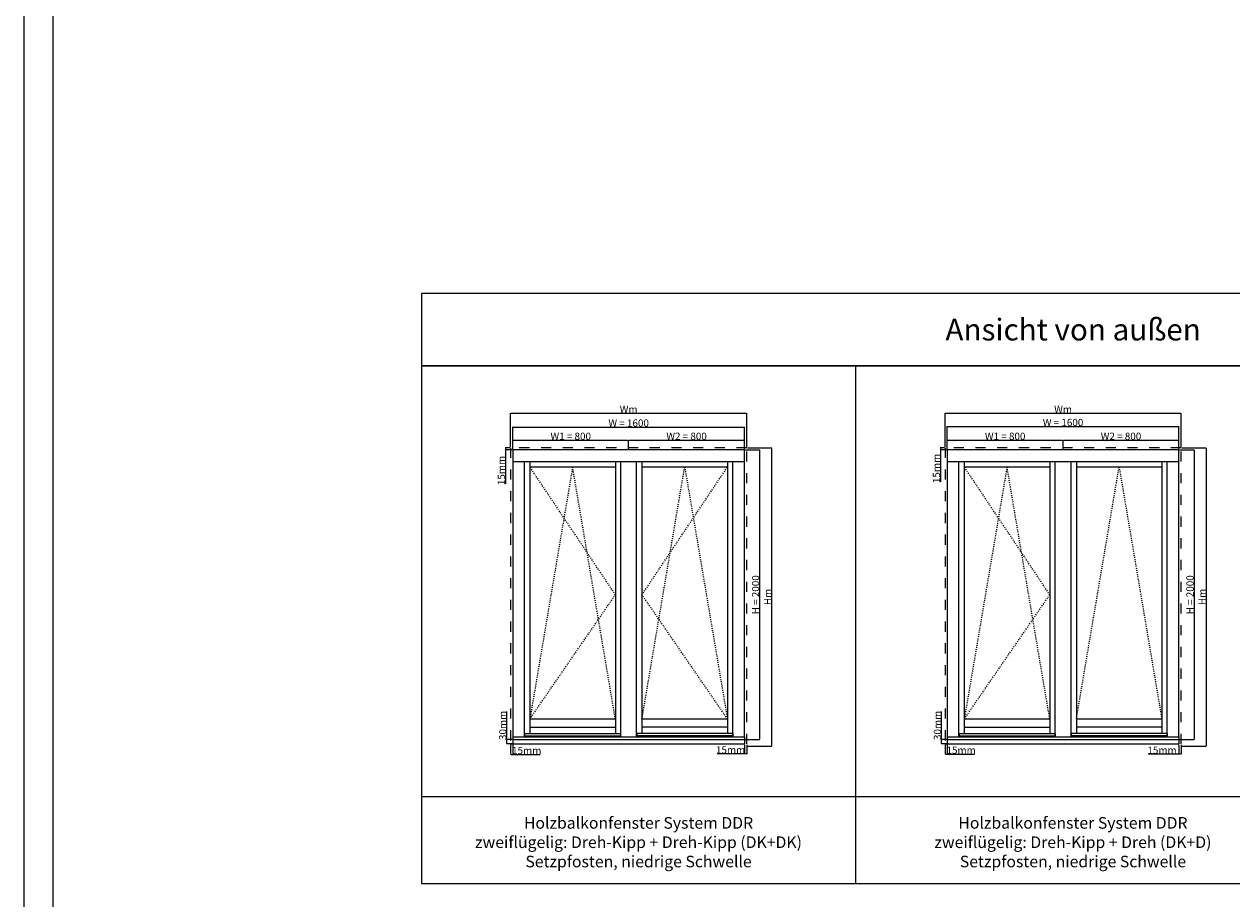
# Model space of a CAD drawing. Units: millimetres. Extents: x 24693 to 161911, y 662 to 22062.
# Drawn here: x 24693 to 33033, y 5324 to 11362 of the extents above; entities that cross this region are included whole.
import ezdxf

# ---------------------------------------------------------------- set-up
doc = ezdxf.new("R2010")
doc.units = ezdxf.units.MM
doc.linetypes.add('DASHED', pattern=[15, 7, -8])
for name, color, linetype in [('ALU', 3, 'Continuous'), ('ościeżnica', 30, 'Continuous'), ('P', 7, 'Continuous'), ('skrzydło', 1, 'Continuous')]:
    doc.layers.add(name, color=color, linetype=linetype)
doc.styles.get("Standard").update_dxf_attribs({"font": 'arial.ttf'})
doc.dimstyles.new('główny', dxfattribs={"dimtxt": 10, "dimasz": 3, "dimexe": 1, "dimexo": 5, "dimgap": 2, "dimtad": 1, "dimdec": 1, "dimrnd": 0.05, "dimdsep": 46, "dimtxsty": 'Standard', "dimcen": 1.5, "dimclrd": 5, "dimclre": 5, "dimclrt": 1, "dimadec": 1, "dimazin": 2, "dimtfac": 1, "dimtdec": 1, "dimtofl": 0, "dimtmove": 0, "dimatfit": 3, "dimfxl": 1, "dimtolj": 1, "dimtzin": 0, "dimarcsym": 0})

# ---------------------------------------------------------------- blocks, each defined once
blk = doc.blocks.new('*D104')
at = {"layer": 'Defpoints', "color": 0, "transparency": 16777216}
for p in [(29667.7, 8580.9), (28067.7, 8423.1), (29667.7, 8423.1)]:
    blk.add_point(p, dxfattribs=at)
at = {"layer": 'P', "color": 5, "lineweight": -2, "transparency": 16777216}
for p, q in [((28067.7, 8428.1), (28067.7, 8581.9)), ((29667.7, 8428.1), (29667.7, 8581.9))]:
    blk.add_line(p, q, dxfattribs=at)
at = {"layer": 'P', "color": 5, "linetype": 'Continuous', "lineweight": -2, "transparency": 16777216}
blk.add_line((28070.7, 8580.9), (29664.7, 8580.9), dxfattribs=at)
at = {"layer": 'P', "color": 5, "transparency": 16777216}
for points in [[(28070.7, 8581.4), (28070.7, 8580.4), (28067.7, 8580.9)], [(29664.7, 8581.4), (29664.7, 8580.4), (29667.7, 8580.9)]]:
    blk.add_solid(points, dxfattribs=at)
at = {"layer": 'P', "color": 1, "transparency": 16777216, "insert": (28867.7, 8608.4), "char_height": 50, "attachment_point": 5}
blk.add_mtext('\\A1;W = 1600', dxfattribs=at)
blk = doc.blocks.new('*D105')
at = {"layer": 'Defpoints', "color": 0, "transparency": 16777216}
for p in [(29667.7, 8423.1), (29667.7, 6423.1), (29771.9, 6423.1)]:
    blk.add_point(p, dxfattribs=at)
at = {"layer": 'P', "color": 5, "lineweight": -2, "transparency": 16777216}
for p, q in [((29672.7, 8423.1), (29772.9, 8423.1)), ((29672.7, 6423.1), (29772.9, 6423.1))]:
    blk.add_line(p, q, dxfattribs=at)
at = {"layer": 'P', "color": 5, "linetype": 'Continuous', "lineweight": -2, "transparency": 16777216}
blk.add_line((29771.9, 8420.1), (29771.9, 6426.1), dxfattribs=at)
at = {"layer": 'P', "color": 5, "transparency": 16777216}
for points in [[(29771.4, 8420.1), (29772.4, 8420.1), (29771.9, 8423.1)], [(29771.4, 6426.1), (29772.4, 6426.1), (29771.9, 6423.1)]]:
    blk.add_solid(points, dxfattribs=at)
at = {"layer": 'P', "color": 1, "transparency": 16777216, "insert": (29744.3, 7423.1), "char_height": 50, "attachment_point": 5, "rotation": 90}
blk.add_mtext('\\A1;H = 2000', dxfattribs=at)
blk = doc.blocks.new('*D106')
at = {"layer": 'Defpoints', "color": 0, "transparency": 16777216}
for p in [(28867.7, 8489.8), (28067.7, 8423.1), (28867.7, 8423.1)]:
    blk.add_point(p, dxfattribs=at)
at = {"layer": 'P', "color": 5, "lineweight": -2, "transparency": 16777216}
for p, q in [((28067.7, 8428.1), (28067.7, 8490.8)), ((28867.7, 8428.1), (28867.7, 8490.8))]:
    blk.add_line(p, q, dxfattribs=at)
at = {"layer": 'P', "color": 5, "linetype": 'Continuous', "lineweight": -2, "transparency": 16777216}
blk.add_line((28070.7, 8489.8), (28864.7, 8489.8), dxfattribs=at)
at = {"layer": 'P', "color": 5, "transparency": 16777216}
for points in [[(28070.7, 8490.3), (28070.7, 8489.3), (28067.7, 8489.8)], [(28864.7, 8490.3), (28864.7, 8489.3), (28867.7, 8489.8)]]:
    blk.add_solid(points, dxfattribs=at)
at = {"layer": 'P', "color": 1, "transparency": 16777216, "insert": (28467.7, 8517.3), "char_height": 50, "attachment_point": 5}
blk.add_mtext('\\A1;W1 = 800', dxfattribs=at)
blk = doc.blocks.new('*D107')
at = {"layer": 'Defpoints', "color": 0, "transparency": 16777216}
for p in [(29667.7, 8489.8), (28867.7, 8423.1), (29667.7, 8423.1)]:
    blk.add_point(p, dxfattribs=at)
at = {"layer": 'P', "color": 5, "lineweight": -2, "transparency": 16777216}
for p, q in [((28867.7, 8428.1), (28867.7, 8490.8)), ((29667.7, 8428.1), (29667.7, 8490.8))]:
    blk.add_line(p, q, dxfattribs=at)
at = {"layer": 'P', "color": 5, "linetype": 'Continuous', "lineweight": -2, "transparency": 16777216}
blk.add_line((28870.7, 8489.8), (29664.7, 8489.8), dxfattribs=at)
at = {"layer": 'P', "color": 5, "transparency": 16777216}
for points in [[(28870.7, 8490.3), (28870.7, 8489.3), (28867.7, 8489.8)], [(29664.7, 8490.3), (29664.7, 8489.3), (29667.7, 8489.8)]]:
    blk.add_solid(points, dxfattribs=at)
at = {"layer": 'P', "color": 1, "transparency": 16777216, "insert": (29267.7, 8517.3), "char_height": 50, "attachment_point": 5}
blk.add_mtext('\\A1;W2 = 800', dxfattribs=at)
blk = doc.blocks.new('*D143')
at = {"layer": 'Defpoints', "color": 0, "transparency": 16777216}
for p in [(29682.7, 8438.1), (29682.7, 6378.1), (29854.8, 6378.1)]:
    blk.add_point(p, dxfattribs=at)
at = {"layer": 'P', "color": 5, "lineweight": -2, "transparency": 16777216}
for p, q in [((29687.7, 8438.1), (29855.8, 8438.1)), ((29687.7, 6378.1), (29855.8, 6378.1))]:
    blk.add_line(p, q, dxfattribs=at)
at = {"layer": 'P', "color": 5, "linetype": 'Continuous', "lineweight": -2, "transparency": 16777216}
blk.add_line((29854.8, 8435.1), (29854.8, 6381.1), dxfattribs=at)
at = {"layer": 'P', "color": 5, "transparency": 16777216}
for points in [[(29854.3, 8435.1), (29855.3, 8435.1), (29854.8, 8438.1)], [(29854.3, 6381.1), (29855.3, 6381.1), (29854.8, 6378.1)]]:
    blk.add_solid(points, dxfattribs=at)
at = {"layer": 'P', "color": 1, "transparency": 16777216, "insert": (29827.8, 7408.1), "char_height": 50, "attachment_point": 5, "rotation": 90}
blk.add_mtext('\\A1;Hm', dxfattribs=at)
blk = doc.blocks.new('*D142')
at = {"layer": 'Defpoints', "color": 0, "transparency": 16777216}
for p in [(29682.7, 8676.2), (28052.7, 8438.1), (29682.7, 8438.1)]:
    blk.add_point(p, dxfattribs=at)
at = {"layer": 'P', "color": 5, "lineweight": -2, "transparency": 16777216}
for p, q in [((28052.7, 8443.1), (28052.7, 8677.2)), ((29682.7, 8443.1), (29682.7, 8677.2))]:
    blk.add_line(p, q, dxfattribs=at)
at = {"layer": 'P', "color": 5, "linetype": 'Continuous', "lineweight": -2, "transparency": 16777216}
blk.add_line((28055.7, 8676.2), (29679.7, 8676.2), dxfattribs=at)
at = {"layer": 'P', "color": 5, "transparency": 16777216}
for points in [[(28055.7, 8676.7), (28055.7, 8675.7), (28052.7, 8676.2)], [(29679.7, 8676.7), (29679.7, 8675.7), (29682.7, 8676.2)]]:
    blk.add_solid(points, dxfattribs=at)
at = {"layer": 'P', "color": 1, "transparency": 16777216, "insert": (28867.7, 8703.2), "char_height": 50, "attachment_point": 5}
blk.add_mtext('\\A1;Wm', dxfattribs=at)
blk = doc.blocks.new('*D146')
at = {"layer": 'Defpoints', "color": 0, "transparency": 16777216}
for p in [(32667.7, 8584.8), (31067.7, 8423.1), (32667.7, 8423.1)]:
    blk.add_point(p, dxfattribs=at)
at = {"layer": 'P', "color": 5, "lineweight": -2, "transparency": 16777216}
for p, q in [((31067.7, 8428.1), (31067.7, 8585.8)), ((32667.7, 8428.1), (32667.7, 8585.8))]:
    blk.add_line(p, q, dxfattribs=at)
at = {"layer": 'P', "color": 5, "linetype": 'Continuous', "lineweight": -2, "transparency": 16777216}
blk.add_line((31070.7, 8584.8), (32664.7, 8584.8), dxfattribs=at)
at = {"layer": 'P', "color": 5, "transparency": 16777216}
for points in [[(31070.7, 8585.3), (31070.7, 8584.3), (31067.7, 8584.8)], [(32664.7, 8585.3), (32664.7, 8584.3), (32667.7, 8584.8)]]:
    blk.add_solid(points, dxfattribs=at)
at = {"layer": 'P', "color": 1, "transparency": 16777216, "insert": (31867.7, 8612.3), "char_height": 50, "attachment_point": 5}
blk.add_mtext('\\A1;W = 1600', dxfattribs=at)
blk = doc.blocks.new('*D147')
at = {"layer": 'Defpoints', "color": 0, "transparency": 16777216}
for p in [(32667.7, 8423.1), (32667.7, 6423.1), (32771.9, 6423.1)]:
    blk.add_point(p, dxfattribs=at)
at = {"layer": 'P', "color": 5, "lineweight": -2, "transparency": 16777216}
for p, q in [((32672.7, 8423.1), (32772.9, 8423.1)), ((32672.7, 6423.1), (32772.9, 6423.1))]:
    blk.add_line(p, q, dxfattribs=at)
at = {"layer": 'P', "color": 5, "linetype": 'Continuous', "lineweight": -2, "transparency": 16777216}
blk.add_line((32771.9, 8420.1), (32771.9, 6426.1), dxfattribs=at)
at = {"layer": 'P', "color": 5, "transparency": 16777216}
for points in [[(32771.4, 8420.1), (32772.4, 8420.1), (32771.9, 8423.1)], [(32771.4, 6426.1), (32772.4, 6426.1), (32771.9, 6423.1)]]:
    blk.add_solid(points, dxfattribs=at)
at = {"layer": 'P', "color": 1, "transparency": 16777216, "insert": (32744.3, 7423.1), "char_height": 50, "attachment_point": 5, "rotation": 90}
blk.add_mtext('\\A1;H = 2000', dxfattribs=at)
blk = doc.blocks.new('*D148')
at = {"layer": 'Defpoints', "color": 0, "transparency": 16777216}
for p in [(31867.7, 8489.8), (31067.7, 8423.1), (31867.7, 8423.1)]:
    blk.add_point(p, dxfattribs=at)
at = {"layer": 'P', "color": 5, "lineweight": -2, "transparency": 16777216}
for p, q in [((31067.7, 8428.1), (31067.7, 8490.8)), ((31867.7, 8428.1), (31867.7, 8490.8))]:
    blk.add_line(p, q, dxfattribs=at)
at = {"layer": 'P', "color": 5, "linetype": 'Continuous', "lineweight": -2, "transparency": 16777216}
blk.add_line((31070.7, 8489.8), (31864.7, 8489.8), dxfattribs=at)
at = {"layer": 'P', "color": 5, "transparency": 16777216}
for points in [[(31070.7, 8490.3), (31070.7, 8489.3), (31067.7, 8489.8)], [(31864.7, 8490.3), (31864.7, 8489.3), (31867.7, 8489.8)]]:
    blk.add_solid(points, dxfattribs=at)
at = {"layer": 'P', "color": 1, "transparency": 16777216, "insert": (31467.7, 8517.3), "char_height": 50, "attachment_point": 5}
blk.add_mtext('\\A1;W1 = 800', dxfattribs=at)
blk = doc.blocks.new('*D149')
at = {"layer": 'Defpoints', "color": 0, "transparency": 16777216}
for p in [(32667.7, 8489.8), (31867.7, 8423.1), (32667.7, 8423.1)]:
    blk.add_point(p, dxfattribs=at)
at = {"layer": 'P', "color": 5, "lineweight": -2, "transparency": 16777216}
for p, q in [((31867.7, 8428.1), (31867.7, 8490.8)), ((32667.7, 8428.1), (32667.7, 8490.8))]:
    blk.add_line(p, q, dxfattribs=at)
at = {"layer": 'P', "color": 5, "linetype": 'Continuous', "lineweight": -2, "transparency": 16777216}
blk.add_line((31870.7, 8489.8), (32664.7, 8489.8), dxfattribs=at)
at = {"layer": 'P', "color": 5, "transparency": 16777216}
for points in [[(31870.7, 8490.3), (31870.7, 8489.3), (31867.7, 8489.8)], [(32664.7, 8490.3), (32664.7, 8489.3), (32667.7, 8489.8)]]:
    blk.add_solid(points, dxfattribs=at)
at = {"layer": 'P', "color": 1, "transparency": 16777216, "insert": (32267.7, 8517.3), "char_height": 50, "attachment_point": 5}
blk.add_mtext('\\A1;W2 = 800', dxfattribs=at)
blk = doc.blocks.new('*D150')
at = {"layer": 'Defpoints', "color": 0, "transparency": 16777216}
for p in [(32682.7, 8438.1), (32682.7, 6378.1), (32854.8, 6378.1)]:
    blk.add_point(p, dxfattribs=at)
at = {"layer": 'P', "color": 5, "lineweight": -2, "transparency": 16777216}
for p, q in [((32687.7, 8438.1), (32855.8, 8438.1)), ((32687.7, 6378.1), (32855.8, 6378.1))]:
    blk.add_line(p, q, dxfattribs=at)
at = {"layer": 'P', "color": 5, "linetype": 'Continuous', "lineweight": -2, "transparency": 16777216}
blk.add_line((32854.8, 8435.1), (32854.8, 6381.1), dxfattribs=at)
at = {"layer": 'P', "color": 5, "transparency": 16777216}
for points in [[(32854.3, 8435.1), (32855.3, 8435.1), (32854.8, 8438.1)], [(32854.3, 6381.1), (32855.3, 6381.1), (32854.8, 6378.1)]]:
    blk.add_solid(points, dxfattribs=at)
at = {"layer": 'P', "color": 1, "transparency": 16777216, "insert": (32827.8, 7408.1), "char_height": 50, "attachment_point": 5, "rotation": 90}
blk.add_mtext('\\A1;Hm', dxfattribs=at)
blk = doc.blocks.new('*D151')
at = {"layer": 'Defpoints', "color": 0, "transparency": 16777216}
for p in [(32682.7, 8676.2), (31052.7, 8438.1), (32682.7, 8438.1)]:
    blk.add_point(p, dxfattribs=at)
at = {"layer": 'P', "color": 5, "lineweight": -2, "transparency": 16777216}
for p, q in [((31052.7, 8443.1), (31052.7, 8677.2)), ((32682.7, 8443.1), (32682.7, 8677.2))]:
    blk.add_line(p, q, dxfattribs=at)
at = {"layer": 'P', "color": 5, "linetype": 'Continuous', "lineweight": -2, "transparency": 16777216}
blk.add_line((31055.7, 8676.2), (32679.7, 8676.2), dxfattribs=at)
at = {"layer": 'P', "color": 5, "transparency": 16777216}
for points in [[(31055.7, 8676.7), (31055.7, 8675.7), (31052.7, 8676.2)], [(32679.7, 8676.7), (32679.7, 8675.7), (32682.7, 8676.2)]]:
    blk.add_solid(points, dxfattribs=at)
at = {"layer": 'P', "color": 1, "transparency": 16777216, "insert": (31867.7, 8703.2), "char_height": 50, "attachment_point": 5}
blk.add_mtext('\\A1;Wm', dxfattribs=at)
blk = doc.blocks.new('*D161')
at = {"layer": 'Defpoints', "color": 0, "transparency": 16777216}
for p in [(28016.1, 8438.1), (28052.7, 8438.1), (28067.7, 8423.1)]:
    blk.add_point(p, dxfattribs=at)
at = {"layer": 'P', "color": 5, "lineweight": -2, "transparency": 16777216}
for p, q in [((28047.7, 8438.1), (28015.1, 8438.1)), ((28062.7, 8423.1), (28015.1, 8423.1))]:
    blk.add_line(p, q, dxfattribs=at)
at = {"layer": 'P', "color": 5, "linetype": 'Continuous', "lineweight": -2, "transparency": 16777216}
for p, q in [((28016.1, 8435.1), (28016.1, 8426.1)), ((28016.1, 8423.1), (28016.1, 8188.1))]:
    blk.add_line(p, q, dxfattribs=at)
at = {"layer": 'P', "color": 5, "transparency": 16777216}
for points in [[(28015.6, 8435.1), (28016.6, 8435.1), (28016.1, 8438.1)], [(28015.6, 8426.1), (28016.6, 8426.1), (28016.1, 8423.1)]]:
    blk.add_solid(points, dxfattribs=at)
at = {"layer": 'P', "color": 1, "transparency": 16777216, "insert": (27988.6, 8281), "char_height": 50, "attachment_point": 5, "rotation": 90}
blk.add_mtext('\\A1;15mm', dxfattribs=at)
blk = doc.blocks.new('*D162')
at = {"layer": 'Defpoints', "color": 0, "transparency": 16777216}
for p in [(28025.4, 6423.1), (28067.7, 6423.1), (28067.7, 6393.1)]:
    blk.add_point(p, dxfattribs=at)
at = {"layer": 'P', "color": 5, "linetype": 'Continuous', "lineweight": -2, "transparency": 16777216}
for p, q in [((28025.4, 6423.1), (28025.4, 6616.7)), ((28025.4, 6396.1), (28025.4, 6420.1))]:
    blk.add_line(p, q, dxfattribs=at)
at = {"layer": 'P', "color": 5, "lineweight": -2, "transparency": 16777216}
for p, q in [((28062.7, 6423.1), (28024.4, 6423.1)), ((28062.7, 6393.1), (28024.4, 6393.1))]:
    blk.add_line(p, q, dxfattribs=at)
at = {"layer": 'P', "color": 5, "transparency": 16777216}
for points in [[(28024.9, 6420.1), (28025.9, 6420.1), (28025.4, 6423.1)], [(28024.9, 6396.1), (28025.9, 6396.1), (28025.4, 6393.1)]]:
    blk.add_solid(points, dxfattribs=at)
at = {"layer": 'P', "color": 1, "transparency": 16777216, "insert": (27997.9, 6521.4), "char_height": 50, "attachment_point": 5, "rotation": 90}
blk.add_mtext('\\A1;30mm', dxfattribs=at)
blk = doc.blocks.new('*D163')
at = {"layer": 'Defpoints', "color": 0, "transparency": 16777216}
for p in [(28052.7, 6393.1), (28067.7, 6393.1), (28052.7, 6320.5)]:
    blk.add_point(p, dxfattribs=at)
at = {"layer": 'P', "color": 5, "lineweight": -2, "transparency": 16777216}
for p, q in [((28052.7, 6388.1), (28052.7, 6319.5)), ((28067.7, 6388.1), (28067.7, 6319.5))]:
    blk.add_line(p, q, dxfattribs=at)
at = {"layer": 'P', "color": 5, "linetype": 'Continuous', "lineweight": -2, "transparency": 16777216}
for p, q in [((28055.7, 6320.5), (28064.7, 6320.5)), ((28067.7, 6320.5), (28256.7, 6320.5))]:
    blk.add_line(p, q, dxfattribs=at)
at = {"layer": 'P', "color": 5, "transparency": 16777216}
for points in [[(28055.7, 6321), (28055.7, 6320), (28052.7, 6320.5)], [(28064.7, 6321), (28064.7, 6320), (28067.7, 6320.5)]]:
    blk.add_solid(points, dxfattribs=at)
at = {"layer": 'P', "color": 1, "transparency": 16777216, "insert": (28163.7, 6348.1), "char_height": 50, "attachment_point": 5}
blk.add_mtext('\\A1;15mm', dxfattribs=at)
blk = doc.blocks.new('*D164')
at = {"layer": 'Defpoints', "color": 0, "transparency": 16777216}
for p in [(29667.7, 6393.1), (29682.7, 6393.1), (29682.7, 6324.7)]:
    blk.add_point(p, dxfattribs=at)
at = {"layer": 'P', "color": 5, "lineweight": -2, "transparency": 16777216}
for p, q in [((29667.7, 6388.1), (29667.7, 6323.7)), ((29682.7, 6388.1), (29682.7, 6323.7))]:
    blk.add_line(p, q, dxfattribs=at)
at = {"layer": 'P', "color": 5, "linetype": 'Continuous', "lineweight": -2, "transparency": 16777216}
for p, q in [((29667.7, 6324.7), (29478.8, 6324.7)), ((29679.7, 6324.7), (29670.7, 6324.7))]:
    blk.add_line(p, q, dxfattribs=at)
at = {"layer": 'P', "color": 5, "transparency": 16777216}
for points in [[(29670.7, 6325.2), (29670.7, 6324.2), (29667.7, 6324.7)], [(29679.7, 6325.2), (29679.7, 6324.2), (29682.7, 6324.7)]]:
    blk.add_solid(points, dxfattribs=at)
at = {"layer": 'P', "color": 1, "transparency": 16777216, "insert": (29571.7, 6352.2), "char_height": 50, "attachment_point": 5}
blk.add_mtext('\\A1;15mm', dxfattribs=at)
blk = doc.blocks.new('*D165')
at = {"layer": 'Defpoints', "color": 0, "transparency": 16777216}
for p in [(31020.3, 8438.1), (31052.7, 8438.1), (31067.7, 8423.1)]:
    blk.add_point(p, dxfattribs=at)
at = {"layer": 'P', "color": 5, "lineweight": -2, "transparency": 16777216}
for p, q in [((31047.7, 8438.1), (31019.3, 8438.1)), ((31062.7, 8423.1), (31019.3, 8423.1))]:
    blk.add_line(p, q, dxfattribs=at)
at = {"layer": 'P', "color": 5, "linetype": 'Continuous', "lineweight": -2, "transparency": 16777216}
for p, q in [((31020.3, 8435.1), (31020.3, 8426.1)), ((31020.3, 8423.1), (31020.3, 8202.3))]:
    blk.add_line(p, q, dxfattribs=at)
at = {"layer": 'P', "color": 5, "transparency": 16777216}
for points in [[(31019.8, 8435.1), (31020.8, 8435.1), (31020.3, 8438.1)], [(31019.8, 8426.1), (31020.8, 8426.1), (31020.3, 8423.1)]]:
    blk.add_solid(points, dxfattribs=at)
at = {"layer": 'P', "color": 1, "transparency": 16777216, "insert": (30992.8, 8295.3), "char_height": 50, "attachment_point": 5, "rotation": 90}
blk.add_mtext('\\A1;15mm', dxfattribs=at)
blk = doc.blocks.new('*D166')
at = {"layer": 'Defpoints', "color": 0, "transparency": 16777216}
for p in [(31027.4, 6423.1), (31067.7, 6423.1), (31067.7, 6393.1)]:
    blk.add_point(p, dxfattribs=at)
at = {"layer": 'P', "color": 5, "linetype": 'Continuous', "lineweight": -2, "transparency": 16777216}
for p, q in [((31027.4, 6423.1), (31027.4, 6616.7)), ((31027.4, 6396.1), (31027.4, 6420.1))]:
    blk.add_line(p, q, dxfattribs=at)
at = {"layer": 'P', "color": 5, "lineweight": -2, "transparency": 16777216}
for p, q in [((31062.7, 6423.1), (31026.4, 6423.1)), ((31062.7, 6393.1), (31026.4, 6393.1))]:
    blk.add_line(p, q, dxfattribs=at)
at = {"layer": 'P', "color": 5, "transparency": 16777216}
for points in [[(31026.9, 6420.1), (31027.9, 6420.1), (31027.4, 6423.1)], [(31026.9, 6396.1), (31027.9, 6396.1), (31027.4, 6393.1)]]:
    blk.add_solid(points, dxfattribs=at)
at = {"layer": 'P', "color": 1, "transparency": 16777216, "insert": (30999.9, 6521.4), "char_height": 50, "attachment_point": 5, "rotation": 90}
blk.add_mtext('\\A1;30mm', dxfattribs=at)
blk = doc.blocks.new('*D167')
at = {"layer": 'Defpoints', "color": 0, "transparency": 16777216}
for p in [(31052.7, 6393.1), (31067.7, 6393.1), (31052.7, 6323)]:
    blk.add_point(p, dxfattribs=at)
at = {"layer": 'P', "color": 5, "lineweight": -2, "transparency": 16777216}
for p, q in [((31052.7, 6388.1), (31052.7, 6322)), ((31067.7, 6388.1), (31067.7, 6322))]:
    blk.add_line(p, q, dxfattribs=at)
at = {"layer": 'P', "color": 5, "linetype": 'Continuous', "lineweight": -2, "transparency": 16777216}
for p, q in [((31055.7, 6323), (31064.7, 6323)), ((31067.7, 6323), (31256.7, 6323))]:
    blk.add_line(p, q, dxfattribs=at)
at = {"layer": 'P', "color": 5, "transparency": 16777216}
for points in [[(31055.7, 6323.5), (31055.7, 6322.5), (31052.7, 6323)], [(31064.7, 6323.5), (31064.7, 6322.5), (31067.7, 6323)]]:
    blk.add_solid(points, dxfattribs=at)
at = {"layer": 'P', "color": 1, "transparency": 16777216, "insert": (31163.7, 6350.5), "char_height": 50, "attachment_point": 5}
blk.add_mtext('\\A1;15mm', dxfattribs=at)
blk = doc.blocks.new('*D168')
at = {"layer": 'Defpoints', "color": 0, "transparency": 16777216}
for p in [(32667.7, 6393.1), (32682.7, 6393.1), (32682.7, 6322.8)]:
    blk.add_point(p, dxfattribs=at)
at = {"layer": 'P', "color": 5, "lineweight": -2, "transparency": 16777216}
for p, q in [((32667.7, 6388.1), (32667.7, 6321.8)), ((32682.7, 6388.1), (32682.7, 6321.8))]:
    blk.add_line(p, q, dxfattribs=at)
at = {"layer": 'P', "color": 5, "linetype": 'Continuous', "lineweight": -2, "transparency": 16777216}
for p, q in [((32667.7, 6322.8), (32458.2, 6322.8)), ((32679.7, 6322.8), (32670.7, 6322.8))]:
    blk.add_line(p, q, dxfattribs=at)
at = {"layer": 'P', "color": 5, "transparency": 16777216}
for points in [[(32670.7, 6323.3), (32670.7, 6322.3), (32667.7, 6322.8)], [(32679.7, 6323.3), (32679.7, 6322.3), (32682.7, 6322.8)]]:
    blk.add_solid(points, dxfattribs=at)
at = {"layer": 'P', "color": 1, "transparency": 16777216, "insert": (32551.1, 6350.3), "char_height": 50, "attachment_point": 5}
blk.add_mtext('\\A1;15mm', dxfattribs=at)

msp = doc.modelspace()

# ---------------------------------------------------------------- linework, layer by layer
at = {"layer": 'ALU'}
for p, q in [((28067.71, 6443.11), (28067.71, 6423.11)), ((28067.71, 6443.11), (29667.71, 6443.11)), ((28067.71, 6423.11), (29667.71, 6423.11)), ((28149.11, 6465.11), (28149.11, 6450.11)), ((28149.11, 6465.11), (28812.31, 6465.11)), ((28149.11, 6450.11), (28812.31, 6450.11)), ((28812.31, 6465.11), (28812.31, 6450.11)), ((29586.31, 6465.11), (28923.11, 6465.11)), ((28923.11, 6465.11), (28923.11, 6450.11)), ((29586.31, 6450.11), (28923.11, 6450.11)), ((29586.31, 6465.11), (29586.31, 6450.11)), ((29667.71, 6443.11), (29667.71, 6423.11)), ((31067.71, 6443.11), (31067.71, 6423.11)), ((31067.71, 6443.11), (32667.71, 6443.11)), ((31067.71, 6423.11), (32667.71, 6423.11)), ((31149.11, 6465.11), (31812.31, 6465.11)), ((31149.11, 6465.11), (31149.11, 6450.11)), ((31149.11, 6450.11), (31812.31, 6450.11)), ((31812.31, 6465.11), (31812.31, 6450.11)), ((32586.31, 6465.11), (31923.11, 6465.11)), ((31923.11, 6465.11), (31923.11, 6450.11)), ((32586.31, 6450.11), (31923.11, 6450.11)), ((32586.31, 6465.11), (32586.31, 6450.11)), ((32667.71, 6443.11), (32667.71, 6423.11))]:
    msp.add_line(p, q, dxfattribs=at)
at = {"layer": 'ościeżnica'}
for p, q in [((28067.71, 8342.11), (29667.71, 8342.11)), ((28148.71, 6443.11), (28148.71, 8342.11)), ((28812.71, 6443.11), (28812.71, 8342.11)), ((28922.71, 6443.11), (28922.71, 8342.11)), ((29586.71, 6443.11), (29586.71, 8342.11)), ((31067.71, 8342.11), (32667.71, 8342.11)), ((31148.71, 6443.11), (31148.71, 8342.11)), ((31812.71, 6443.11), (31812.71, 8342.11)), ((31922.71, 6443.11), (31922.71, 8342.11)), ((32586.71, 6443.11), (32586.71, 8342.11))]:
    msp.add_line(p, q, dxfattribs=at)
at = {"layer": 'ościeżnica', "linetype": 'DASHED', "ltscale": 10}
for points in [[(29682.71, 8438.11), (28052.71, 8438.11), (28052.71, 6393.11), (29682.71, 6393.11)], [(32682.71, 8438.11), (31052.71, 8438.11), (31052.71, 6393.11), (32682.71, 6393.11)]]:
    msp.add_lwpolyline(points, close=True, dxfattribs=at)
at = {"layer": 'ościeżnica'}
for points in [[(29667.71, 6443.11), (29667.71, 8423.11), (28067.71, 8423.11), (28067.71, 6443.11)], [(32667.71, 6443.11), (32667.71, 8423.11), (31067.71, 8423.11), (31067.71, 6443.11)]]:
    msp.add_lwpolyline(points, dxfattribs=at)
at = {"layer": 'P', "color": 1}
for p, q in [((30437.16, 5431.24), (30437.16, 9003.47)), ((27437.16, 6031.24), (36437.16, 6031.24))]:
    msp.add_line(p, q, dxfattribs=at)
at = {"layer": 'P', "linetype": 'DASHED'}
for p, q in [((28775.71, 7423.11), (28185.71, 8305.11)), ((28480.71, 8305.11), (28185.71, 6566.11)), ((28775.71, 6566.11), (28480.71, 8305.11)), ((28959.71, 6566.11), (29254.71, 8305.11)), ((28959.71, 7423.11), (29549.71, 8305.11)), ((29254.71, 8305.11), (29549.71, 6566.11)), ((31775.71, 7423.11), (31185.71, 8305.11)), ((31480.71, 8305.11), (31185.71, 6566.11)), ((31775.71, 6566.11), (31480.71, 8305.11)), ((31959.71, 6566.11), (32254.71, 8305.11)), ((32254.71, 8305.11), (32549.27, 6566.11)), ((28185.71, 6566.11), (28775.71, 7423.11)), ((29549.71, 6566.11), (28959.71, 7423.11)), ((31185.71, 6566.11), (31775.71, 7423.11))]:
    msp.add_line(p, q, dxfattribs=at)
at = {"layer": 'P', "color": 8}
for p, q in [((28067.71, 6423.11), (28067.71, 6393.11)), ((29667.71, 6423.11), (29667.71, 6393.11)), ((31067.71, 6423.11), (31067.71, 6393.11)), ((32667.71, 6423.11), (32667.71, 6393.11)), ((28067.71, 6393.11), (29667.71, 6393.11)), ((31067.71, 6393.11), (32667.71, 6393.11))]:
    msp.add_line(p, q, dxfattribs=at)
at = {"layer": 'P'}
for points in [[(24693.13, 22061.76), (54793.13, 22061.76), (54793.13, 661.76), (24693.13, 661.76)], [(24893.13, 21861.76), (54593.13, 21861.76), (54593.13, 861.76), (24893.13, 861.76)]]:
    msp.add_lwpolyline(points, close=True, dxfattribs=at)
at = {"layer": 'P', "color": 1}
for points in [[(27437.16, 9003.47), (36437.16, 9003.47), (36437.16, 9503.47), (27437.16, 9503.47)], [(27437.16, 5431.24), (36437.16, 5431.24), (36437.16, 9003.47), (27437.16, 9003.47)]]:
    msp.add_lwpolyline(points, close=True, dxfattribs=at)
at = {"layer": 'skrzydło'}
for p, q in [((28185.71, 8342.11), (28185.71, 6465.11)), ((28775.71, 8342.11), (28775.71, 6465.11)), ((28959.71, 8342.11), (28959.71, 6465.11)), ((29549.71, 8342.11), (29549.71, 6465.11)), ((31185.71, 8342.11), (31185.71, 6465.11)), ((31775.71, 8342.11), (31775.71, 6465.11)), ((31959.71, 8342.11), (31959.71, 6465.11)), ((32549.71, 8342.11), (32549.71, 6465.11)), ((28185.71, 8305.11), (28775.71, 8305.11)), ((28959.71, 8305.11), (29549.71, 8305.11)), ((31185.71, 8305.11), (31775.71, 8305.11)), ((31959.71, 8305.11), (32549.71, 8305.11)), ((28185.71, 6566.11), (28775.71, 6566.11)), ((28185.71, 6509.7), (28775.71, 6509.7)), ((28959.71, 6566.11), (29549.71, 6566.11)), ((29549.71, 6509.7), (28959.71, 6509.7)), ((31185.71, 6566.11), (31775.71, 6566.11)), ((31185.71, 6509.7), (31775.71, 6509.7)), ((31959.71, 6566.11), (32549.71, 6566.11)), ((32549.71, 6509.7), (31959.71, 6509.7))]:
    msp.add_line(p, q, dxfattribs=at)

# ---------------------------------------------------------------- texts
at = {"layer": 'P', "attachment_point": 5}
for s, width, heights, insert, char_height in [('Ansicht von außen\\P', 8775.5681, [423.5], (31937.16, 9253.47), 150), ('Holzbalkonfenster System DDR\\Pzweiflügelig: Dreh-Kipp + Dreh-Kipp (DK+DK)\\PSetzpfosten, niedrige Schwelle\\P', 2924.0977, [456.4], (28935.87, 5715.1), 80), ('Holzbalkonfenster System DDR\\Pzweiflügelig: Dreh-Kipp + Dreh (DK+D)\\PSetzpfosten, niedrige Schwelle\\P', 2924.0977, [456.4], (31935.87, 5715.1), 80)]:
    msp.add_mtext_dynamic_manual_height_columns(s, width=width, gutter_width=125, heights=heights, dxfattribs=dict(at, insert=insert, char_height=char_height))

# ---------------------------------------------------------------- dimensions: what is measured, and where the dimension line sits
at = {"layer": 'P'}
for base, p1, p2, text, picture, middle in [((29682.71, 8676.19), (28052.71, 8438.11), (29682.71, 8438.11), 'Wm', '*D142', (28867.71, 8703.19)), ((29667.71, 8580.86), (28067.71, 8423.11), (29667.71, 8423.11), 'W = <>', '*D104', (28867.71, 8608.38)), ((32682.71, 8676.19), (31052.71, 8438.11), (32682.71, 8438.11), 'Wm', '*D151', (31867.71, 8703.19)), ((32667.71, 8584.75), (31067.71, 8423.11), (32667.71, 8423.11), 'W = <>', '*D146', (31867.71, 8612.28)), ((28867.71, 8489.76), (28067.71, 8423.11), (28867.71, 8423.11), 'W1 = <>', '*D106', (28467.71, 8517.29)), ((29667.71, 8489.76), (28867.71, 8423.11), (29667.71, 8423.11), 'W2 = <>', '*D107', (29267.71, 8517.29)), ((31867.71, 8489.76), (31067.71, 8423.11), (31867.71, 8423.11), 'W1 = <>', '*D148', (31467.71, 8517.29)), ((32667.71, 8489.76), (31867.71, 8423.11), (32667.71, 8423.11), 'W2 = <>', '*D149', (32267.71, 8517.29))]:
    dim = msp.add_linear_dim(base=base, p1=p1, p2=p2, text=text, dimstyle='główny', override={"dimtxt": 50}, dxfattribs=at)
    dim.commit()
    dim.dimension.update_dxf_attribs({"geometry": picture, "text_midpoint": middle})
for base, p1, p2, picture, middle in [((28016.15, 8438.11), (28067.71, 8423.11), (28052.71, 8438.11), '*D161', (28016.15, 8281.03)), ((31020.29, 8438.11), (31067.71, 8423.11), (31052.71, 8438.11), '*D165', (31020.29, 8295.28))]:
    dim = msp.add_linear_dim(base=base, p1=p1, p2=p2, angle=90, text='<>mm', dimstyle='główny', override={"dimtxt": 50}, dxfattribs=at)
    dim.commit()
    dim.dimension.update_dxf_attribs({"geometry": picture, "text_midpoint": middle, "dimtype": 160})
for base, p1, p2, text, picture, middle in [((29854.79, 6378.11), (29682.71, 8438.11), (29682.71, 6378.11), 'Hm', '*D143', (29827.79, 7408.11)), ((32854.79, 6378.11), (32682.71, 8438.11), (32682.71, 6378.11), 'Hm', '*D150', (32827.79, 7408.11)), ((29771.87, 6423.11), (29667.71, 8423.11), (29667.71, 6423.11), 'H = <>', '*D105', (29744.34, 7423.11)), ((32771.87, 6423.11), (32667.71, 8423.11), (32667.71, 6423.11), 'H = <>', '*D147', (32744.34, 7423.11)), ((28025.42, 6423.11), (28067.71, 6393.11), (28067.71, 6423.11), '<>mm', '*D162', (27997.87, 6521.43)), ((31027.43, 6423.11), (31067.71, 6393.11), (31067.71, 6423.11), '<>mm', '*D166', (30999.89, 6521.43))]:
    dim = msp.add_linear_dim(base=base, p1=p1, p2=p2, angle=90, text=text, dimstyle='główny', override={"dimtxt": 50}, dxfattribs=at)
    dim.commit()
    dim.dimension.update_dxf_attribs({"geometry": picture, "text_midpoint": middle})
for base, p1, p2, picture, middle in [((28052.71, 6320.54), (28067.71, 6393.11), (28052.71, 6393.11), '*D163', (28163.69, 6320.54)), ((29682.71, 6324.7), (29667.71, 6393.11), (29682.71, 6393.11), '*D164', (29571.74, 6324.7)), ((31052.71, 6322.98), (31067.71, 6393.11), (31052.71, 6393.11), '*D167', (31163.69, 6322.98)), ((32682.71, 6322.78), (32667.71, 6393.11), (32682.71, 6393.11), '*D168', (32551.15, 6322.78))]:
    dim = msp.add_linear_dim(base=base, p1=p1, p2=p2, text='<>mm', dimstyle='główny', override={"dimtxt": 50}, dxfattribs=at)
    dim.commit()
    dim.dimension.update_dxf_attribs({"geometry": picture, "text_midpoint": middle, "dimtype": 160})

doc.saveas('drawing.dxf')
